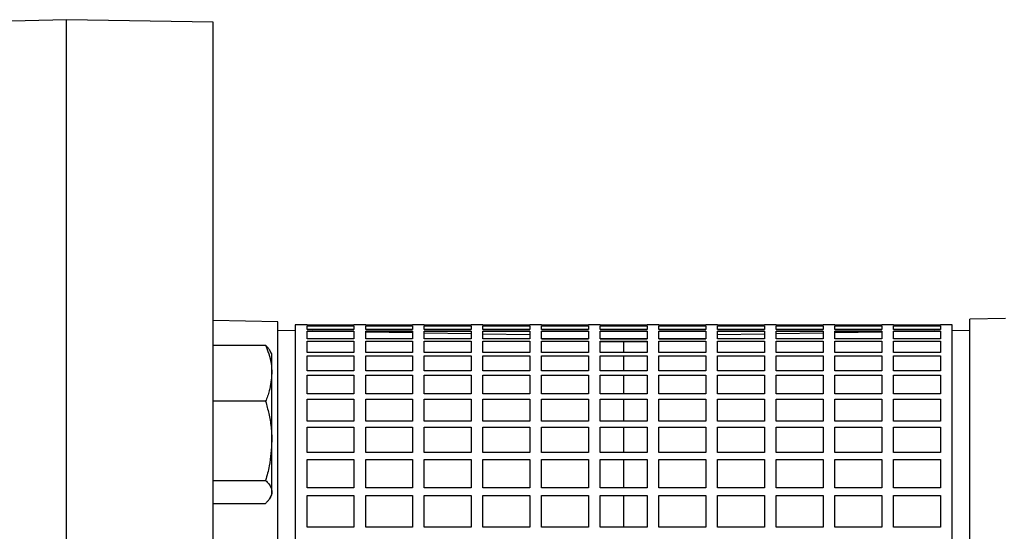
# Model space of a CAD drawing. Units: millimetres. Extents: x -4 to 213, y 0 to 297.
# Drawn here: x 64 to 78, y 266 to 273 of the extents above; entities that cross this region are included whole.
import ezdxf

# ---------------------------------------------------------------- set-up
doc = ezdxf.new("R2010")
doc.units = ezdxf.units.MM

msp = doc.modelspace()

# ---------------------------------------------------------------- linework, layer by layer
at = {"color": 7, "linetype": 'Continuous', "lineweight": 25}
for p, q in [((64.92911, 273.42885), (63.59578, 273.39394)), ((67.01245, 273.39245), (64.92911, 273.42881)), ((64.92911, 244.26223), (64.92911, 273.42881)), ((67.01245, 244.29859), (67.01245, 273.39245)), ((67.92913, 269.14157), (67.01245, 269.15757)), ((68.34579, 269.09552), (68.17913, 269.09552)), ((68.17913, 269.09552), (68.17913, 248.59552)), ((68.34579, 269.09004), (68.34579, 269.09552)), ((68.34579, 269.09016), (69.01246, 269.09016)), ((69.01246, 269.09004), (68.34579, 269.09004)), ((68.34579, 269.08308), (69.01246, 269.08308)), ((68.34579, 269.02862), (68.34579, 269.08308)), ((69.17913, 269.09552), (69.01246, 269.09552)), ((69.01246, 269.09552), (69.01246, 269.09004)), ((69.01246, 269.08308), (69.01246, 269.02862)), ((69.17913, 269.09004), (69.17913, 269.09552)), ((69.17913, 269.09016), (69.84579, 269.09016)), ((69.84579, 269.09004), (69.17913, 269.09004)), ((69.17913, 269.08308), (69.84579, 269.08308)), ((69.17913, 269.02862), (69.17913, 269.08308)), ((70.01246, 269.09552), (69.84579, 269.09552)), ((69.84579, 269.09552), (69.84579, 269.09004)), ((69.84579, 269.08308), (69.84579, 269.02862)), ((70.01246, 269.09004), (70.01246, 269.09552)), ((70.01246, 269.09016), (70.67913, 269.09016)), ((70.67913, 269.09004), (70.01246, 269.09004)), ((70.01246, 269.08308), (70.67913, 269.08308)), ((70.01246, 269.02862), (70.01246, 269.08308)), ((70.84579, 269.09552), (70.67913, 269.09552)), ((70.67913, 269.09552), (70.67913, 269.09004)), ((70.67913, 269.08308), (70.67913, 269.02862)), ((70.84579, 269.09004), (70.84579, 269.09552)), ((70.84579, 269.09016), (71.51246, 269.09016)), ((71.51246, 269.09004), (70.84579, 269.09004)), ((70.84579, 269.08308), (71.51246, 269.08308)), ((70.84579, 269.02862), (70.84579, 269.08308)), ((71.67913, 269.09552), (71.51246, 269.09552)), ((71.51246, 269.09552), (71.51246, 269.09004)), ((71.51246, 269.08308), (71.51246, 269.02862)), ((71.67913, 269.09004), (71.67913, 269.09552)), ((71.67913, 269.09016), (72.34579, 269.09016)), ((72.34579, 269.09004), (71.67913, 269.09004)), ((71.67913, 269.08308), (72.34579, 269.08308)), ((71.67913, 269.02862), (71.67913, 269.08308)), ((72.51246, 269.09552), (72.34579, 269.09552)), ((72.34579, 269.09552), (72.34579, 269.09004)), ((72.34579, 269.08308), (72.34579, 269.02862)), ((72.51246, 269.09004), (72.51246, 269.09552)), ((72.51246, 269.09016), (73.17913, 269.09016)), ((73.17913, 269.09004), (72.51246, 269.09004)), ((72.51246, 269.08308), (73.17913, 269.08308)), ((72.51246, 269.02862), (72.51246, 269.08308)), ((73.34579, 269.09552), (73.17913, 269.09552)), ((73.17913, 269.09552), (73.17913, 269.09004)), ((73.17913, 269.08308), (73.17913, 269.02862)), ((73.34579, 269.09004), (73.34579, 269.09552)), ((73.34579, 269.09016), (74.01246, 269.09016)), ((74.01246, 269.09004), (73.34579, 269.09004)), ((73.34579, 269.08308), (74.01246, 269.08308)), ((73.34579, 269.02862), (73.34579, 269.08308)), ((74.17913, 269.09552), (74.01246, 269.09552)), ((74.01246, 269.09552), (74.01246, 269.09004)), ((74.01246, 269.08308), (74.01246, 269.02862)), ((74.17913, 269.09004), (74.17913, 269.09552)), ((74.17913, 269.09016), (74.84579, 269.09016)), ((74.84579, 269.09004), (74.17913, 269.09004)), ((74.17913, 269.08308), (74.84579, 269.08308)), ((74.17913, 269.02862), (74.17913, 269.08308)), ((75.01246, 269.09552), (74.84579, 269.09552)), ((74.84579, 269.09552), (74.84579, 269.09004)), ((74.84579, 269.08308), (74.84579, 269.02862)), ((75.01246, 269.09004), (75.01246, 269.09552)), ((75.01246, 269.09016), (75.67913, 269.09016)), ((75.67913, 269.09004), (75.01246, 269.09004)), ((75.01246, 269.08308), (75.67913, 269.08308)), ((75.01246, 269.02862), (75.01246, 269.08308)), ((75.84579, 269.09552), (75.67913, 269.09552)), ((75.67913, 269.09552), (75.67913, 269.09004)), ((75.67913, 269.08308), (75.67913, 269.02862)), ((75.84579, 269.09004), (75.84579, 269.09552)), ((75.84579, 269.09016), (76.51246, 269.09016)), ((76.51246, 269.09004), (75.84579, 269.09004)), ((75.84579, 269.08308), (76.51246, 269.08308)), ((75.84579, 269.02862), (75.84579, 269.08308)), ((76.67913, 269.09552), (76.51246, 269.09552)), ((76.51246, 269.09552), (76.51246, 269.09004)), ((76.51246, 269.08308), (76.51246, 269.02862)), ((76.67913, 269.09004), (76.67913, 269.09552)), ((76.67913, 269.09016), (77.34579, 269.09016)), ((77.34579, 269.09004), (76.67913, 269.09004)), ((76.67913, 269.08308), (77.34579, 269.08308)), ((76.67913, 269.02862), (76.67913, 269.08308)), ((77.51246, 269.09552), (77.34579, 269.09552)), ((77.34579, 269.09552), (77.34579, 269.09004)), ((77.34579, 269.08308), (77.34579, 269.02862)), ((77.51246, 248.59552), (77.51246, 269.09552)), ((78.27167, 269.1869), (77.76249, 269.17801)), ((68.17913, 269.01219), (67.92913, 269.01655)), ((68.34579, 269.02906), (69.01246, 269.02906)), ((69.01246, 269.02862), (68.34579, 269.02862)), ((68.34579, 269.00788), (69.01246, 269.00788)), ((68.34579, 268.89943), (68.34579, 269.00788)), ((69.01246, 268.99764), (68.42604, 269.00788)), ((69.01246, 269.00788), (69.01246, 268.89943)), ((69.17913, 269.02906), (69.84579, 269.02906)), ((69.84579, 269.02862), (69.17913, 269.02862)), ((69.17913, 269.00788), (69.84579, 269.00788)), ((69.17913, 268.89943), (69.17913, 269.00788)), ((69.84579, 268.9831), (69.17913, 268.99473)), ((69.84579, 269.00788), (69.84579, 268.89943)), ((70.01246, 269.02906), (70.67913, 269.02906)), ((70.67913, 269.02862), (70.01246, 269.02862)), ((70.01246, 269.00788), (70.67913, 269.00788)), ((70.01246, 268.89943), (70.01246, 269.00788)), ((70.67913, 268.96855), (70.01246, 268.98019)), ((70.67913, 269.00788), (70.67913, 268.89943)), ((70.84579, 269.02906), (71.51246, 269.02906)), ((71.51246, 269.02862), (70.84579, 269.02862)), ((70.84579, 269.00788), (71.51246, 269.00788)), ((70.84579, 268.89943), (70.84579, 269.00788)), ((71.51246, 268.954), (70.84579, 268.96564)), ((71.51246, 269.00788), (71.51246, 268.89943)), ((71.67913, 269.02906), (72.34579, 269.02906)), ((72.34579, 269.02862), (71.67913, 269.02862)), ((71.67913, 269.00788), (72.34579, 269.00788)), ((71.67913, 268.89943), (71.67913, 269.00788)), ((72.34579, 269.00788), (72.34579, 268.89943)), ((72.51246, 269.02906), (73.17913, 269.02906)), ((73.17913, 269.02862), (72.51246, 269.02862)), ((72.51246, 269.00788), (73.17913, 269.00788)), ((72.51246, 268.89943), (72.51246, 269.00788)), ((73.17913, 269.00788), (73.17913, 268.89943)), ((73.34579, 269.02906), (74.01246, 269.02906)), ((74.01246, 269.02862), (73.34579, 269.02862)), ((73.34579, 269.00788), (74.01246, 269.00788)), ((73.34579, 268.89943), (73.34579, 269.00788)), ((74.01246, 269.00788), (74.01246, 268.89943)), ((74.17913, 269.02906), (74.84579, 269.02906)), ((74.84579, 269.02862), (74.17913, 269.02862)), ((74.17913, 269.00788), (74.84579, 269.00788)), ((74.17913, 268.89943), (74.17913, 269.00788)), ((74.84579, 268.96572), (74.17913, 268.95408)), ((74.84579, 269.00788), (74.84579, 268.89943)), ((75.01246, 269.02906), (75.67913, 269.02906)), ((75.67913, 269.02862), (75.01246, 269.02862)), ((75.01246, 269.00788), (75.67913, 269.00788)), ((75.01246, 268.89943), (75.01246, 269.00788)), ((75.67913, 268.98026), (75.01246, 268.96863)), ((75.67913, 269.00788), (75.67913, 268.89943)), ((75.84579, 269.02906), (76.51246, 269.02906)), ((76.51246, 269.02862), (75.84579, 269.02862)), ((75.84579, 269.00788), (76.51246, 269.00788)), ((75.84579, 268.89943), (75.84579, 269.00788)), ((76.51246, 268.99481), (75.84579, 268.98317)), ((76.51246, 269.00788), (76.51246, 268.89943)), ((76.67913, 269.02906), (77.34579, 269.02906)), ((77.34579, 269.02862), (76.67913, 269.02862)), ((77.26105, 269.00788), (76.67913, 268.99772)), ((76.67913, 269.00788), (77.34579, 269.00788)), ((76.67913, 268.89943), (76.67913, 269.00788)), ((77.34579, 269.00788), (77.34579, 268.89943)), ((77.76249, 269.01663), (77.51246, 269.01227)), ((67.01245, 268.80675), (67.75646, 268.80675)), ((69.01246, 268.89943), (68.34579, 268.89943)), ((68.34579, 268.86504), (69.01246, 268.86504)), ((68.34579, 268.70334), (68.34579, 268.86504)), ((69.01246, 268.86504), (69.01246, 268.70334)), ((69.84579, 268.89943), (69.17913, 268.89943)), ((69.17913, 268.86504), (69.84579, 268.86504)), ((69.17913, 268.70334), (69.17913, 268.86504)), ((69.84579, 268.86504), (69.84579, 268.70334)), ((70.67913, 268.89943), (70.01246, 268.89943)), ((70.01246, 268.86504), (70.67913, 268.86504)), ((70.01246, 268.70334), (70.01246, 268.86504)), ((70.67913, 268.86504), (70.67913, 268.70334)), ((71.51246, 268.89943), (70.84579, 268.89943)), ((70.84579, 268.86504), (71.51246, 268.86504)), ((70.84579, 268.70334), (70.84579, 268.86504)), ((71.51246, 268.86504), (71.51246, 268.70334)), ((71.67913, 268.9002), (72.34579, 268.9002)), ((72.34579, 268.89943), (71.67913, 268.89943)), ((71.67913, 268.86504), (72.34579, 268.86504)), ((71.67913, 268.70334), (71.67913, 268.86504)), ((72.23446, 268.86504), (72.34579, 268.86284)), ((72.34579, 268.86504), (72.34579, 268.70334)), ((72.51246, 268.9002), (73.17913, 268.9002)), ((73.17913, 268.89943), (72.51246, 268.89943)), ((72.51246, 268.86504), (73.17913, 268.86504)), ((72.51246, 268.70334), (72.51246, 268.86504)), ((72.51246, 268.85955), (72.84584, 268.85296)), ((72.84584, 268.85305), (73.17913, 268.85963)), ((72.84584, 268.70334), (72.84584, 268.85296)), ((73.17913, 268.86504), (73.17913, 268.70334)), ((73.34579, 268.9002), (74.01246, 268.9002)), ((74.01246, 268.89943), (73.34579, 268.89943)), ((73.34579, 268.86504), (74.01246, 268.86504)), ((73.34579, 268.70334), (73.34579, 268.86504)), ((73.34579, 268.86292), (73.45313, 268.86504)), ((74.01246, 268.86504), (74.01246, 268.70334)), ((74.84579, 268.89943), (74.17913, 268.89943)), ((74.17913, 268.86504), (74.84579, 268.86504)), ((74.17913, 268.70334), (74.17913, 268.86504)), ((74.84579, 268.86504), (74.84579, 268.70334)), ((75.67913, 268.89943), (75.01246, 268.89943)), ((75.01246, 268.86504), (75.67913, 268.86504)), ((75.01246, 268.70334), (75.01246, 268.86504)), ((75.67913, 268.86504), (75.67913, 268.70334)), ((76.51246, 268.89943), (75.84579, 268.89943)), ((75.84579, 268.86504), (76.51246, 268.86504)), ((75.84579, 268.70334), (75.84579, 268.86504)), ((76.51246, 268.86504), (76.51246, 268.70334)), ((77.34579, 268.89943), (76.67913, 268.89943)), ((76.67913, 268.86504), (77.34579, 268.86504)), ((76.67913, 268.70334), (76.67913, 268.86504)), ((77.34579, 268.86504), (77.34579, 268.70334)), ((67.84632, 268.6834), (67.82246, 268.72472)), ((69.01246, 268.70334), (68.34579, 268.70334)), ((68.34579, 268.65553), (69.01246, 268.65553)), ((68.34579, 268.44165), (68.34579, 268.65553)), ((69.01246, 268.65553), (69.01246, 268.44165)), ((69.84579, 268.70334), (69.17913, 268.70334)), ((69.17913, 268.65553), (69.84579, 268.65553)), ((69.17913, 268.44165), (69.17913, 268.65553)), ((69.84579, 268.65553), (69.84579, 268.44165)), ((70.67913, 268.70334), (70.01246, 268.70334)), ((70.01246, 268.65553), (70.67913, 268.65553)), ((70.01246, 268.44165), (70.01246, 268.65553)), ((70.67913, 268.65553), (70.67913, 268.44165)), ((71.51246, 268.70334), (70.84579, 268.70334)), ((70.84579, 268.65553), (71.51246, 268.65553)), ((70.84579, 268.44165), (70.84579, 268.65553)), ((71.51246, 268.65553), (71.51246, 268.44165)), ((72.34579, 268.70334), (71.67913, 268.70334)), ((71.67913, 268.65553), (72.34579, 268.65553)), ((71.67913, 268.44165), (71.67913, 268.65553)), ((72.34579, 268.65553), (72.34579, 268.44165)), ((73.17913, 268.70334), (72.51246, 268.70334)), ((72.51246, 268.65553), (73.17913, 268.65553)), ((72.51246, 268.44165), (72.51246, 268.65553)), ((73.17913, 268.65553), (73.17913, 268.44165)), ((74.01246, 268.70334), (73.34579, 268.70334)), ((73.34579, 268.65553), (74.01246, 268.65553)), ((73.34579, 268.44165), (73.34579, 268.65553)), ((74.01246, 268.65553), (74.01246, 268.44165)), ((74.84579, 268.70334), (74.17913, 268.70334)), ((74.17913, 268.65553), (74.84579, 268.65553)), ((74.17913, 268.44165), (74.17913, 268.65553)), ((74.84579, 268.65553), (74.84579, 268.44165)), ((75.67913, 268.70334), (75.01246, 268.70334)), ((75.01246, 268.65553), (75.67913, 268.65553)), ((75.01246, 268.44165), (75.01246, 268.65553)), ((75.67913, 268.65553), (75.67913, 268.44165)), ((76.51246, 268.70334), (75.84579, 268.70334)), ((75.84579, 268.65553), (76.51246, 268.65553)), ((75.84579, 268.44165), (75.84579, 268.65553)), ((76.51246, 268.65553), (76.51246, 268.44165)), ((77.34579, 268.70334), (76.67913, 268.70334)), ((76.67913, 268.65553), (77.34579, 268.65553)), ((76.67913, 268.44165), (76.67913, 268.65553)), ((77.34579, 268.65553), (77.34579, 268.44165)), ((69.01246, 268.44165), (68.34579, 268.44165)), ((68.34579, 268.38073), (69.01246, 268.38073)), ((68.34579, 268.1161), (68.34579, 268.38073)), ((69.01246, 268.38073), (69.01246, 268.1161)), ((69.84579, 268.44165), (69.17913, 268.44165)), ((69.17913, 268.38073), (69.84579, 268.38073)), ((69.17913, 268.1161), (69.17913, 268.38073)), ((69.84579, 268.38073), (69.84579, 268.1161)), ((70.67913, 268.44165), (70.01246, 268.44165)), ((70.01246, 268.38073), (70.67913, 268.38073)), ((70.01246, 268.1161), (70.01246, 268.38073)), ((70.67913, 268.38073), (70.67913, 268.1161)), ((71.51246, 268.44165), (70.84579, 268.44165)), ((70.84579, 268.38073), (71.51246, 268.38073)), ((70.84579, 268.1161), (70.84579, 268.38073)), ((71.51246, 268.38073), (71.51246, 268.1161)), ((72.34579, 268.44165), (71.67913, 268.44165)), ((71.67913, 268.38073), (72.34579, 268.38073)), ((71.67913, 268.1161), (71.67913, 268.38073)), ((72.34579, 268.38073), (72.34579, 268.1161)), ((73.17913, 268.44165), (72.51246, 268.44165)), ((72.51246, 268.38073), (73.17913, 268.38073)), ((72.51246, 268.1161), (72.51246, 268.38073)), ((72.84584, 268.1161), (72.84584, 268.38073)), ((73.17913, 268.38073), (73.17913, 268.1161)), ((74.01246, 268.44165), (73.34579, 268.44165)), ((73.34579, 268.38073), (74.01246, 268.38073)), ((73.34579, 268.1161), (73.34579, 268.38073)), ((74.01246, 268.38073), (74.01246, 268.1161)), ((74.84579, 268.44165), (74.17913, 268.44165)), ((74.17913, 268.38073), (74.84579, 268.38073)), ((74.17913, 268.1161), (74.17913, 268.38073)), ((74.84579, 268.38073), (74.84579, 268.1161)), ((75.67913, 268.44165), (75.01246, 268.44165)), ((75.01246, 268.38073), (75.67913, 268.38073)), ((75.01246, 268.1161), (75.01246, 268.38073)), ((75.67913, 268.38073), (75.67913, 268.1161)), ((76.51246, 268.44165), (75.84579, 268.44165)), ((75.84579, 268.38073), (76.51246, 268.38073)), ((75.84579, 268.1161), (75.84579, 268.38073)), ((76.51246, 268.38073), (76.51246, 268.1161)), ((77.34579, 268.44165), (76.67913, 268.44165)), ((76.67913, 268.38073), (77.34579, 268.38073)), ((76.67913, 268.1161), (76.67913, 268.38073)), ((77.34579, 268.38073), (77.34579, 268.1161)), ((69.01246, 268.1161), (68.34579, 268.1161)), ((69.84579, 268.1161), (69.17913, 268.1161)), ((70.67913, 268.1161), (70.01246, 268.1161)), ((71.51246, 268.1161), (70.84579, 268.1161)), ((72.34579, 268.1161), (71.67913, 268.1161)), ((73.17913, 268.1161), (72.51246, 268.1161)), ((74.01246, 268.1161), (73.34579, 268.1161)), ((74.84579, 268.1161), (74.17913, 268.1161)), ((75.67913, 268.1161), (75.01246, 268.1161)), ((76.51246, 268.1161), (75.84579, 268.1161)), ((77.34579, 268.1161), (76.67913, 268.1161)), ((67.75646, 268.01065), (67.01245, 268.01065)), ((68.34579, 268.04247), (69.01246, 268.04247)), ((68.34579, 267.72885), (68.34579, 268.04247)), ((69.01246, 268.04247), (69.01246, 267.72885)), ((69.17913, 268.04247), (69.84579, 268.04247)), ((69.17913, 267.72885), (69.17913, 268.04247)), ((69.84579, 268.04247), (69.84579, 267.72885)), ((70.01246, 268.04247), (70.67913, 268.04247)), ((70.01246, 267.72885), (70.01246, 268.04247)), ((70.67913, 268.04247), (70.67913, 267.72885)), ((70.84579, 268.04247), (71.51246, 268.04247)), ((70.84579, 267.72885), (70.84579, 268.04247)), ((71.51246, 268.04247), (71.51246, 267.72885)), ((71.67913, 268.04247), (72.34579, 268.04247)), ((71.67913, 267.72885), (71.67913, 268.04247)), ((72.34579, 268.04247), (72.34579, 267.72885)), ((72.51246, 268.04247), (73.17913, 268.04247)), ((72.51246, 267.72885), (72.51246, 268.04247)), ((72.84584, 267.72885), (72.84584, 268.04247)), ((73.17913, 268.04247), (73.17913, 267.72885)), ((73.34579, 268.04247), (74.01246, 268.04247)), ((73.34579, 267.72885), (73.34579, 268.04247)), ((74.01246, 268.04247), (74.01246, 267.72885)), ((74.17913, 268.04247), (74.84579, 268.04247)), ((74.17913, 267.72885), (74.17913, 268.04247)), ((74.84579, 268.04247), (74.84579, 267.72885)), ((75.01246, 268.04247), (75.67913, 268.04247)), ((75.01246, 267.72885), (75.01246, 268.04247)), ((75.67913, 268.04247), (75.67913, 267.72885)), ((75.84579, 268.04247), (76.51246, 268.04247)), ((75.84579, 267.72885), (75.84579, 268.04247)), ((76.51246, 268.04247), (76.51246, 267.72885)), ((76.67913, 268.04247), (77.34579, 268.04247)), ((76.67913, 267.72885), (76.67913, 268.04247)), ((77.34579, 268.04247), (77.34579, 267.72885)), ((69.01246, 267.72885), (68.34579, 267.72885)), ((69.84579, 267.72885), (69.17913, 267.72885)), ((70.67913, 267.72885), (70.01246, 267.72885)), ((71.51246, 267.72885), (70.84579, 267.72885)), ((72.34579, 267.72885), (71.67913, 267.72885)), ((73.17913, 267.72885), (72.51246, 267.72885)), ((74.01246, 267.72885), (73.34579, 267.72885)), ((74.84579, 267.72885), (74.17913, 267.72885)), ((75.67913, 267.72885), (75.01246, 267.72885)), ((76.51246, 267.72885), (75.84579, 267.72885)), ((77.34579, 267.72885), (76.67913, 267.72885)), ((68.34579, 267.64302), (69.01246, 267.64302)), ((68.34579, 267.28248), (68.34579, 267.64302)), ((69.01246, 267.64302), (69.01246, 267.28248)), ((69.17913, 267.64302), (69.84579, 267.64302)), ((69.17913, 267.28248), (69.17913, 267.64302)), ((69.84579, 267.64302), (69.84579, 267.28248)), ((70.01246, 267.64302), (70.67913, 267.64302)), ((70.01246, 267.28248), (70.01246, 267.64302)), ((70.67913, 267.64302), (70.67913, 267.28248)), ((70.84579, 267.64302), (71.51246, 267.64302)), ((70.84579, 267.28248), (70.84579, 267.64302)), ((71.51246, 267.64302), (71.51246, 267.28248)), ((71.67913, 267.64302), (72.34579, 267.64302)), ((71.67913, 267.28248), (71.67913, 267.64302)), ((72.34579, 267.64302), (72.34579, 267.28248)), ((72.51246, 267.64302), (73.17913, 267.64302)), ((72.51246, 267.28248), (72.51246, 267.64302)), ((72.84584, 267.28248), (72.84584, 267.64302)), ((73.17913, 267.64302), (73.17913, 267.28248)), ((73.34579, 267.64302), (74.01246, 267.64302)), ((73.34579, 267.28248), (73.34579, 267.64302)), ((74.01246, 267.64302), (74.01246, 267.28248)), ((74.17913, 267.64302), (74.84579, 267.64302)), ((74.17913, 267.28248), (74.17913, 267.64302)), ((74.84579, 267.64302), (74.84579, 267.28248)), ((75.01246, 267.64302), (75.67913, 267.64302)), ((75.01246, 267.28248), (75.01246, 267.64302)), ((75.67913, 267.64302), (75.67913, 267.28248)), ((75.84579, 267.64302), (76.51246, 267.64302)), ((75.84579, 267.28248), (75.84579, 267.64302)), ((76.51246, 267.64302), (76.51246, 267.28248)), ((76.67913, 267.64302), (77.34579, 267.64302)), ((76.67913, 267.28248), (76.67913, 267.64302)), ((77.34579, 267.64302), (77.34579, 267.28248)), ((69.01246, 267.28248), (68.34579, 267.28248)), ((69.84579, 267.28248), (69.17913, 267.28248)), ((70.67913, 267.28248), (70.01246, 267.28248)), ((71.51246, 267.28248), (70.84579, 267.28248)), ((72.34579, 267.28248), (71.67913, 267.28248)), ((73.17913, 267.28248), (72.51246, 267.28248)), ((74.01246, 267.28248), (73.34579, 267.28248)), ((74.84579, 267.28248), (74.17913, 267.28248)), ((75.67913, 267.28248), (75.01246, 267.28248)), ((76.51246, 267.28248), (75.84579, 267.28248)), ((77.34579, 267.28248), (76.67913, 267.28248)), ((68.34579, 267.18501), (69.01246, 267.18501)), ((68.34579, 266.77997), (68.34579, 267.18501)), ((69.01246, 267.18501), (69.01246, 266.77997)), ((69.17913, 267.18501), (69.84579, 267.18501)), ((69.17913, 266.77997), (69.17913, 267.18501)), ((69.84579, 267.18501), (69.84579, 266.77997)), ((70.01246, 267.18501), (70.67913, 267.18501)), ((70.01246, 266.77997), (70.01246, 267.18501)), ((70.67913, 267.18501), (70.67913, 266.77997)), ((70.84579, 267.18501), (71.51246, 267.18501)), ((70.84579, 266.77997), (70.84579, 267.18501)), ((71.51246, 267.18501), (71.51246, 266.77997)), ((71.67913, 267.18501), (72.34579, 267.18501)), ((71.67913, 266.77997), (71.67913, 267.18501)), ((72.34579, 267.18501), (72.34579, 266.77997)), ((72.51246, 267.18501), (73.17913, 267.18501)), ((72.51246, 266.77997), (72.51246, 267.18501)), ((72.84584, 266.77997), (72.84584, 267.18501)), ((73.17913, 267.18501), (73.17913, 266.77997)), ((73.34579, 267.18501), (74.01246, 267.18501)), ((73.34579, 266.77997), (73.34579, 267.18501)), ((74.01246, 267.18501), (74.01246, 266.77997)), ((74.17913, 267.18501), (74.84579, 267.18501)), ((74.17913, 266.77997), (74.17913, 267.18501)), ((74.84579, 267.18501), (74.84579, 266.77997)), ((75.01246, 267.18501), (75.67913, 267.18501)), ((75.01246, 266.77997), (75.01246, 267.18501)), ((75.67913, 267.18501), (75.67913, 266.77997)), ((75.84579, 267.18501), (76.51246, 267.18501)), ((75.84579, 266.77997), (75.84579, 267.18501)), ((76.51246, 267.18501), (76.51246, 266.77997)), ((76.67913, 267.18501), (77.34579, 267.18501)), ((76.67913, 266.77997), (76.67913, 267.18501)), ((77.34579, 267.18501), (77.34579, 266.77997)), ((67.01245, 266.88826), (67.75646, 266.88826)), ((67.82246, 266.64399), (67.84632, 266.68531)), ((69.01246, 266.77997), (68.34579, 266.77997)), ((69.84579, 266.77997), (69.17913, 266.77997)), ((70.67913, 266.77997), (70.01246, 266.77997)), ((71.51246, 266.77997), (70.84579, 266.77997)), ((72.34579, 266.77997), (71.67913, 266.77997)), ((73.17913, 266.77997), (72.51246, 266.77997)), ((74.01246, 266.77997), (73.34579, 266.77997)), ((74.84579, 266.77997), (74.17913, 266.77997)), ((75.67913, 266.77997), (75.01246, 266.77997)), ((76.51246, 266.77997), (75.84579, 266.77997)), ((77.34579, 266.77997), (76.67913, 266.77997)), ((67.01245, 266.56196), (67.75646, 266.56196)), ((68.34579, 266.67151), (69.01246, 266.67151)), ((68.34579, 266.22466), (68.34579, 266.67151)), ((69.01246, 266.67151), (69.01246, 266.22466)), ((69.17913, 266.67151), (69.84579, 266.67151)), ((69.17913, 266.22466), (69.17913, 266.67151)), ((69.84579, 266.67151), (69.84579, 266.22466)), ((70.01246, 266.67151), (70.67913, 266.67151)), ((70.01246, 266.22466), (70.01246, 266.67151)), ((70.67913, 266.67151), (70.67913, 266.22466)), ((70.84579, 266.67151), (71.51246, 266.67151)), ((70.84579, 266.22466), (70.84579, 266.67151)), ((71.51246, 266.67151), (71.51246, 266.22466)), ((71.67913, 266.67151), (72.34579, 266.67151)), ((71.67913, 266.22466), (71.67913, 266.67151)), ((72.34579, 266.67151), (72.34579, 266.22466)), ((72.51246, 266.67151), (73.17913, 266.67151)), ((72.51246, 266.22466), (72.51246, 266.67151)), ((73.17913, 266.67151), (73.17913, 266.22466)), ((73.34579, 266.67151), (74.01246, 266.67151)), ((73.34579, 266.22466), (73.34579, 266.67151)), ((74.01246, 266.67151), (74.01246, 266.22466)), ((74.17913, 266.67151), (74.84579, 266.67151)), ((74.17913, 266.22466), (74.17913, 266.67151)), ((74.84579, 266.67151), (74.84579, 266.22466)), ((75.01246, 266.67151), (75.67913, 266.67151)), ((75.01246, 266.22466), (75.01246, 266.67151)), ((75.67913, 266.67151), (75.67913, 266.22466)), ((75.84579, 266.67151), (76.51246, 266.67151)), ((75.84579, 266.22466), (75.84579, 266.67151)), ((76.51246, 266.67151), (76.51246, 266.22466)), ((76.67913, 266.67151), (77.34579, 266.67151)), ((76.67913, 266.22466), (76.67913, 266.67151)), ((77.34579, 266.67151), (77.34579, 266.22466)), ((69.01246, 266.22466), (68.34579, 266.22466)), ((69.84579, 266.22466), (69.17913, 266.22466)), ((70.67913, 266.22466), (70.01246, 266.22466)), ((71.51246, 266.22466), (70.84579, 266.22466)), ((72.34579, 266.22466), (71.67913, 266.22466)), ((73.17913, 266.22466), (72.51246, 266.22466)), ((74.01246, 266.22466), (73.34579, 266.22466)), ((74.84579, 266.22466), (74.17913, 266.22466)), ((75.67913, 266.22466), (75.01246, 266.22466)), ((76.51246, 266.22466), (75.84579, 266.22466)), ((77.34579, 266.22466), (76.67913, 266.22466))]:
    msp.add_line(p, q, dxfattribs=at)
for points, knots in [([(64.92911, 258.84552), (64.92911, 259.06838), (64.92911, 259.51483), (64.92911, 260.18345), (64.92911, 260.85069), (64.92911, 261.69186), (64.92911, 262.70215), (64.92911, 263.86783), (64.92911, 265.01037), (64.92911, 266.10594), (64.92911, 267.14584), (64.92911, 268.12267), (64.92911, 269.04394), (64.92911, 269.88868), (64.92911, 270.6511), (64.92911, 271.32919), (64.92911, 271.92708), (64.92911, 272.42624), (64.92911, 272.80572), (64.92911, 272.97179), (64.92911, 273.04403)], [0, 0, 0, 0, 0.03413658, 0.06838367, 0.10263075, 0.1369893, 0.19888713, 0.26121788, 0.32421914, 0.38813888, 0.45003673, 0.51236751, 0.5753688, 0.63928856, 0.70096303, 0.76306573, 0.826519, 0.89043896, 0.95233682, 1, 1, 1, 1]), ([(67.92913, 248.54947), (67.92913, 248.55752), (67.92913, 248.57388), (67.92913, 248.70913), (67.92913, 248.93336), (67.92913, 249.22235), (67.92913, 249.5406), (67.92913, 249.85949), (67.92913, 250.28345), (67.92913, 250.83913), (67.92913, 251.47283), (67.92913, 252.07834), (67.92913, 252.6285), (67.92913, 253.20497), (67.92913, 253.80352), (67.92913, 254.41982), (67.92913, 255.15148), (67.92913, 256.00003), (67.92913, 256.95991), (67.92913, 257.90874), (67.92913, 258.84552), (67.92913, 259.7823), (67.92913, 260.73113), (67.92913, 261.69101), (67.92913, 262.53955), (67.92913, 263.27119), (67.92913, 263.88751), (67.92913, 264.5867), (67.92913, 265.3481), (67.92913, 266.05097), (67.92913, 266.6161), (67.92913, 267.06284), (67.92913, 267.46859), (67.92913, 267.83155), (67.92913, 268.15043), (67.92913, 268.46869), (67.92913, 268.75768), (67.92913, 268.98191), (67.92913, 269.11716), (67.92913, 269.13352), (67.92913, 269.14157)], [0, 0, 0, 0, 0.02863942, 0.0582429, 0.08872584, 0.11998254, 0.14125461, 0.16270135, 0.18431061, 0.21706368, 0.24999189, 0.27194668, 0.29385018, 0.31568939, 0.33729743, 0.3587442, 0.38001746, 0.41127416, 0.4417571, 0.47136058, 0.5, 0.52863942, 0.5582429, 0.58872584, 0.61998254, 0.64125461, 0.66270135, 0.68431061, 0.71706368, 0.74999189, 0.77194668, 0.79385018, 0.81568939, 0.83729743, 0.8587442, 0.88001746, 0.91127416, 0.9417571, 0.97136058, 1, 1, 1, 1]), ([(77.76249, 248.5141), (77.76249, 248.51374), (77.76249, 248.50133), (77.76249, 248.54566), (77.76249, 248.65221), (77.76249, 248.83771), (77.76249, 249.09394), (77.76249, 249.42097), (77.76249, 249.81401), (77.76249, 250.26786), (77.76249, 250.78698), (77.76249, 251.36325), (77.76249, 251.99218), (77.76249, 252.6651), (77.76249, 253.38918), (77.76249, 254.15075), (77.76249, 254.94384), (77.76249, 255.75969), (77.76249, 256.6051), (77.76249, 257.46668), (77.76249, 258.33494), (77.76249, 259.2019), (77.76249, 260.07436), (77.76249, 260.86656), (77.76249, 261.57301), (77.76249, 262.21115), (77.76249, 262.85519), (77.76249, 263.51963), (77.76249, 264.20507), (77.76249, 264.90104), (77.76249, 265.58221), (77.76249, 266.22177), (77.76249, 266.80832), (77.76249, 267.33574), (77.76249, 267.80099), (77.76249, 268.20685), (77.76249, 268.54964), (77.76249, 268.82428), (77.76249, 269.02485), (77.76249, 269.15375), (77.76249, 269.1699), (77.76249, 269.17801)], [0, 0, 0, 0, 0.000809965, 0.028140929, 0.054724029, 0.081307129, 0.108197113, 0.135528124, 0.162117216, 0.188706307, 0.215584165, 0.242915122, 0.269381605, 0.296176468, 0.32297133, 0.350302352, 0.37689146, 0.403480569, 0.430358446, 0.457689424, 0.484278529, 0.510867634, 0.537745505, 0.565076476, 0.584974113, 0.60487175, 0.626753242, 0.648634734, 0.67247501, 0.699064102, 0.725653194, 0.752531053, 0.779862012, 0.806451138, 0.833040264, 0.859918158, 0.887249153, 0.914886125, 0.942734109, 0.971251046, 1, 1, 1, 1]), ([(67.75646, 268.80675), (67.77212, 268.76657), (67.80518, 268.68169), (67.83865, 268.54859), (67.8434, 268.4555), (67.84578, 268.4087)], [0, 0, 0, 0, 0.30894059, 0.65260383, 1, 1, 1, 1]), ([(67.82227, 268.72462), (67.8179, 268.73205), (67.81053, 268.74455), (67.79737, 268.76196), (67.78491, 268.77696), (67.77133, 268.7919), (67.76142, 268.8018), (67.75646, 268.80675)], [0, 0, 0, 0, 0.26820956, 0.45093422, 0.63375755, 0.81684217, 1, 1, 1, 1]), ([(67.84578, 268.4087), (67.84578, 268.43184), (67.84578, 268.48311), (67.84578, 268.54559), (67.84578, 268.59421), (67.84578, 268.63607), (67.84578, 268.66594), (67.84578, 268.67948), (67.84578, 268.68428), (67.84578, 268.68362), (67.84578, 268.68328)], [0, 0, 0, 0, 0.13544276, 0.30013872, 0.43929576, 0.54759005, 0.73940057, 0.87855761, 0.93789861, 1, 1, 1, 1]), ([(72.84584, 268.44165), (72.84584, 268.44304), (72.84584, 268.5383), (72.84584, 268.59734), (72.84584, 268.65553)], [0, 0, 0, 0, 0.01454474, 1, 1, 1, 1]), ([(67.84578, 268.4087), (67.83859, 268.32501), (67.82921, 268.21582), (67.78598, 268.08441), (67.76631, 268.03525), (67.75646, 268.01065)], [0, 0, 0, 0, 0.621092653, 0.810357603, 1, 1, 1, 1]), ([(67.84578, 267.44946), (67.84578, 267.47646), (67.84578, 267.55837), (67.84578, 267.67129), (67.84578, 267.78356), (67.84578, 267.89492), (67.84578, 268.0039), (67.84578, 268.09624), (67.84578, 268.16279), (67.84578, 268.2291), (67.84578, 268.30483), (67.84578, 268.36438), (67.84578, 268.39759), (67.84578, 268.4087)], [0, 0, 0, 0, 0.07913572, 0.24009585, 0.32211278, 0.40124851, 0.56220864, 0.64422558, 0.68770028, 0.77508247, 0.86399598, 0.95448639, 1, 1, 1, 1]), ([(67.75646, 268.01065), (67.76474, 267.98185), (67.78129, 267.92421), (67.80279, 267.83444), (67.82114, 267.74147), (67.83504, 267.64506), (67.84407, 267.5476), (67.84521, 267.48221), (67.84578, 267.44946)], [0, 0, 0, 0, 0.157448209, 0.315083796, 0.485197861, 0.655699058, 0.827575016, 1, 1, 1, 1]), ([(67.84578, 267.44946), (67.83845, 267.33027), (67.82895, 267.17573), (67.78551, 266.99051), (67.76615, 266.92237), (67.75646, 266.88826)], [0, 0, 0, 0, 0.62737988, 0.81351153, 1, 1, 1, 1]), ([(67.84578, 266.72511), (67.84578, 266.76741), (67.84578, 266.85201), (67.84578, 267.06502), (67.84578, 267.26964), (67.84578, 267.38883), (67.84578, 267.44946)], [0, 0, 0, 0, 0.321785717, 0.643571446, 0.818678126, 1, 1, 1, 1]), ([(67.75646, 266.88826), (67.77212, 266.87179), (67.80518, 266.837), (67.83865, 266.78245), (67.8434, 266.74429), (67.84578, 266.72511)], [0, 0, 0, 0, 0.308940588, 0.652603827, 1, 1, 1, 1]), ([(67.84578, 266.72511), (67.84566, 266.72081), (67.84543, 266.7122), (67.84356, 266.69928), (67.84058, 266.68637), (67.8364, 266.67344), (67.83107, 266.66051), (67.82247, 266.64326), (67.81127, 266.62533), (67.7974, 266.60675), (67.7849, 266.59175), (67.77134, 266.57681), (67.76142, 266.56691), (67.75646, 266.56196)], [0, 0, 0, 0, 0.07794401, 0.15594191, 0.23409857, 0.31230638, 0.39105679, 0.46985349, 0.6277353, 0.72068806, 0.81369101, 0.90682688, 1, 1, 1, 1]), ([(67.84578, 266.68543), (67.84578, 266.68532), (67.84578, 266.68498), (67.84578, 266.69375), (67.84578, 266.70809), (67.84578, 266.72084), (67.84578, 266.72511)], [0, 0, 0, 0, 0.15777715, 0.49117357, 0.82954286, 1, 1, 1, 1]), ([(72.84584, 266.22466), (72.84584, 266.37448), (72.84584, 266.53193), (72.84584, 266.66506), (72.84584, 266.67151)], [0, 0, 0, 0, 0.95153066, 1, 1, 1, 1])]:
    msp.add_open_spline(points, degree=3, knots=knots, dxfattribs=at)

doc.saveas('drawing.dxf')
